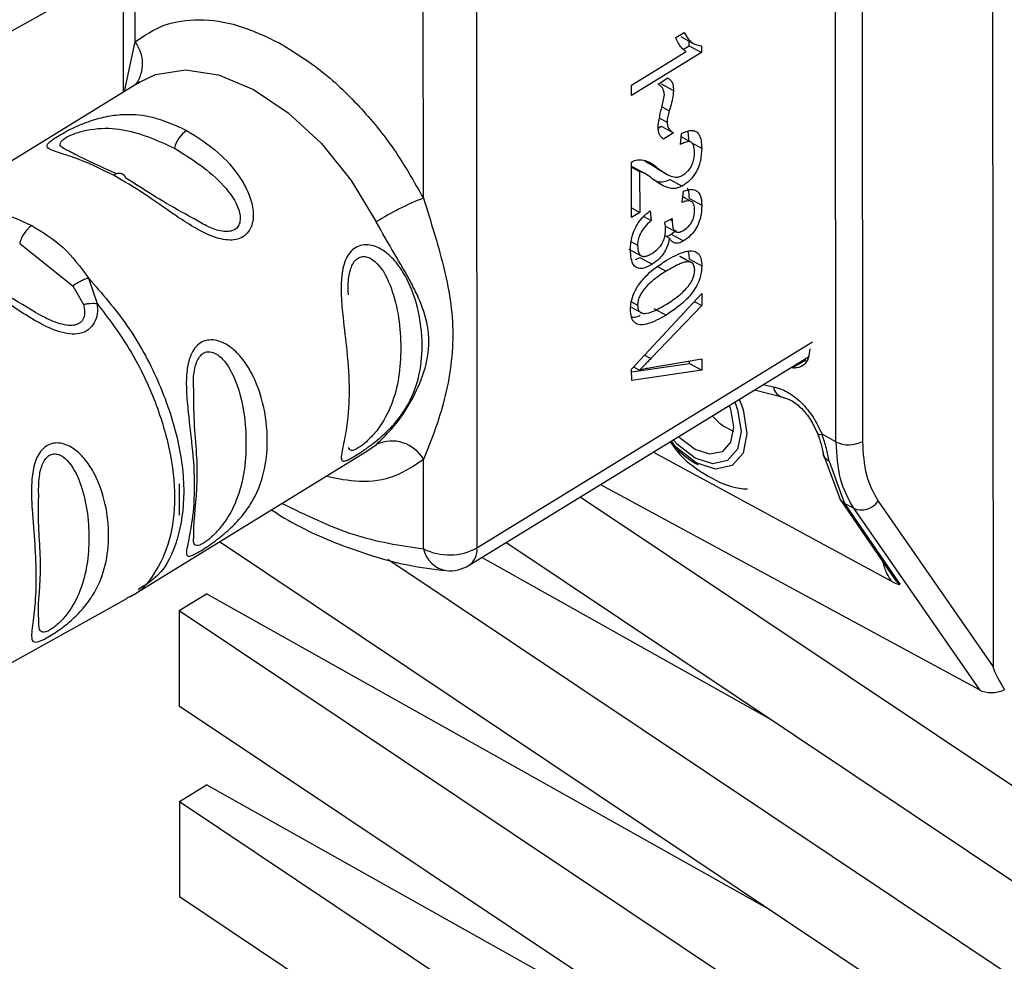
# Paper-space layout 'Blatt2' of a CAD drawing. Units: millimetres. Extents: x 0 to 420, y 0 to 297.
# Drawn here: x 370 to 373, y 97 to 99 of the extents above; entities that cross this region are included whole.
import ezdxf

# ---------------------------------------------------------------- set-up
doc = ezdxf.new("R2010")
doc.units = ezdxf.units.MM

psp = doc.layouts.new('Blatt2')

# ---------------------------------------------------------------- linework, layer by layer
at = {"color": 7, "linetype": 'Continuous', "lineweight": 30}
for p, q in [((372.9305, 102.6184), (372.9349, 97.6993)), ((372.5179, 98.2959), (372.515, 101.6019)), ((372.5853, 101.603), (372.5883, 98.2971)), ((371.5625, 100.8571), (371.5651, 98.0144)), ((371.4229, 98.9424), (371.422, 99.9239)), ((369.4452, 98.894), (370.6363, 99.5562)), ((370.626, 99.5505), (370.6263, 99.2233)), ((372.0927, 99.3685), (372.1147, 99.382)), ((372.106, 99.3707), (372.1387, 99.3529)), ((372.1131, 99.3372), (372.1286, 99.3467)), ((372.1286, 99.3467), (372.1285, 99.3585)), ((372.1286, 99.3467), (372.1613, 99.3289)), ((372.1613, 99.3465), (372.1613, 99.3289)), ((371.9751, 99.2417), (372.1202, 99.3309)), ((372.1613, 99.3289), (371.9751, 99.2145)), ((372.0458, 99.2449), (372.0719, 99.261)), ((370.6711, 99.2508), (370.066, 98.879)), ((370.6639, 99.2461), (370.6711, 99.2508)), ((371.9751, 99.2145), (371.9751, 99.2417)), ((372.054, 99.2458), (372.0867, 99.228)), ((372.0476, 99.1291), (372.0544, 99.1333)), ((372.0544, 99.1333), (372.0872, 99.1156)), ((372.0872, 99.1156), (372.0604, 99.0991)), ((372.1054, 99.0843), (372.1079, 99.114)), ((372.1334, 99.0906), (372.1071, 99.1048)), ((372.1288, 99.0928), (372.1256, 99.1186)), ((371.9754, 98.8911), (371.9752, 99.0377)), ((371.9753, 99.0248), (371.997, 99.013)), ((372.0108, 99.0077), (371.978, 99.0254)), ((372.011, 99.0407), (372.0438, 99.0229)), ((372.0438, 99.0211), (372.011, 99.0407)), ((372.0432, 99.0201), (372.0686, 99.0064)), ((371.997, 99.013), (371.9971, 98.9045)), ((372.0737, 99.0036), (372.076, 99.0023)), ((372.0773, 98.9921), (372.1101, 98.9743)), ((372.1095, 98.9307), (372.1135, 98.9604)), ((372.1341, 98.9333), (372.1115, 98.9456)), ((372.1289, 98.9411), (372.1617, 98.9234)), ((371.9754, 98.9163), (371.9971, 98.9045)), ((371.9971, 98.9045), (371.9754, 98.8911)), ((372.0081, 98.8935), (372.0276, 98.883)), ((372.0247, 98.9085), (372.0276, 98.883)), ((372.0635, 98.8787), (372.0834, 98.8879)), ((372.0656, 98.8679), (372.0929, 98.8531)), ((372.064, 98.8431), (372.0762, 98.8365)), ((372.0809, 98.8468), (372.0943, 98.8576)), ((372.0809, 98.8468), (372.1137, 98.829)), ((370.3515, 98.8223), (370.4927, 98.7097)), ((371.9685, 98.8071), (372.0013, 98.7893)), ((371.9859, 98.7798), (371.9978, 98.7849)), ((371.9978, 98.7849), (372.0306, 98.7672)), ((372.137, 98.7694), (372.1042, 98.7871)), ((372.1291, 98.7804), (372.1619, 98.7626)), ((370.4927, 98.7097), (370.5206, 98.6604)), ((370.534, 98.7304), (370.5572, 98.6627)), ((371.9757, 98.4891), (372.1616, 98.6892)), ((372.1616, 98.6892), (372.1616, 98.6573)), ((371.9713, 98.6549), (372.0041, 98.6371)), ((372.1616, 98.6573), (372.0266, 98.5167)), ((372.1419, 98.668), (372.1616, 98.6573)), ((372.0345, 98.65), (372.0673, 98.6323)), ((371.5445, 97.9687), (372.4448, 98.5218)), ((371.9757, 98.4813), (372.1289, 98.5037)), ((372.0267, 98.4931), (372.1617, 98.516)), ((372.1289, 98.5037), (372.1289, 98.5104)), ((372.1289, 98.5037), (372.1617, 98.486)), ((372.1617, 98.516), (372.1617, 98.486)), ((371.9758, 98.4587), (371.9757, 98.4891)), ((372.1617, 98.486), (371.9758, 98.4587)), ((371.9809, 98.4947), (371.9962, 98.4863)), ((372.3015, 98.4337), (372.3818, 98.4132)), ((372.5179, 98.2959), (372.4811, 98.3159)), ((371.2731, 98.2709), (371.2983, 98.2892)), ((370.6686, 97.8995), (371.2731, 98.2709)), ((372.6662, 97.9256), (372.0327, 98.2686)), ((372.4841, 98.2642), (372.5293, 98.1427)), ((371.4237, 98.0118), (371.4235, 98.2492)), ((372.4997, 98.2443), (372.5408, 98.1324)), ((370.7746, 98.1844), (370.7747, 98.1017)), ((372.8988, 97.6378), (371.8925, 98.1825)), ((371.8394, 98.1498), (373.4317, 97.0862)), ((372.5292, 98.1428), (372.6773, 97.9268)), ((372.5643, 98.1197), (372.5408, 98.1324)), ((372.5408, 98.1324), (372.6878, 97.9181)), ((372.6301, 98.1384), (372.9349, 97.6993)), ((372.5643, 98.1197), (372.8988, 97.6378)), ((373.4324, 96.3264), (370.8815, 98.0304)), ((373.4319, 96.8329), (371.642, 98.0286)), ((371.3283, 97.9851), (373.4322, 96.5797)), ((372.3434, 97.56), (371.5779, 97.9892)), ((369.4467, 97.2192), (370.6378, 97.8815)), ((370.7749, 97.8485), (370.847, 97.8927)), ((372.3439, 97.0535), (370.847, 97.8927)), ((370.7749, 97.8485), (373.4326, 96.0732)), ((370.7749, 97.8485), (370.7752, 97.5952)), ((373.4328, 95.8199), (370.7752, 97.5952)), ((370.7754, 97.342), (370.8474, 97.3862)), ((372.3443, 96.547), (370.8474, 97.3862)), ((370.7754, 97.342), (373.4331, 95.5667)), ((370.7754, 97.342), (370.7756, 97.0887)), ((373.4333, 95.3134), (370.7756, 97.0887))]:
    psp.add_line(p, q, dxfattribs=at)
at = {"color": 1, "linetype": 'Continuous', "lineweight": 30}
for p, q in [((370.6577, 99.3566), (370.6575, 99.5686)), ((370.6293, 99.2251), (370.6577, 99.3566)), ((372.0558, 99.1845), (372.0757, 99.1737)), ((372.0496, 99.1548), (372.0698, 99.1439)), ((372.135, 99.0894), (372.1616, 99.075)), ((372.0788, 98.8858), (372.0832, 98.8834)), ((371.9751, 98.8264), (371.9914, 98.8176)), ((372.1297, 98.7731), (372.1039, 98.7871)), ((372.0445, 98.7609), (372.0672, 98.7486)), ((371.9752, 98.6669), (371.9915, 98.658)), ((371.5651, 98.0144), (372.4553, 98.5613)), ((372.0098, 98.5258), (372.0266, 98.5167)), ((372.4378, 98.5124), (372.4023, 98.4918)), ((372.3241, 98.4476), (372.352, 98.4422))]:
    psp.add_line(p, q, dxfattribs=at)
at = {"color": 1, "linetype": 'Continuous', "lineweight": 30, "flags": 128}
for points in [[(370.6711, 99.2508), (370.7121, 99.2701), (370.7912, 99.2825), (370.8791, 99.2691), (370.9717, 99.2306), (371.0643, 99.1689), (371.1523, 99.087), (371.2315, 98.989), (371.2978, 98.8797)], [(372.2613, 98.409), (372.2714, 98.3817), (372.2817, 98.3183), (372.2715, 98.2661), (372.2423, 98.2328), (372.1986, 98.2238), (372.147, 98.2402)], [(372.4688, 98.3186), (372.4693, 98.3178), (372.4716, 98.3164), (372.4756, 98.3157), (372.4811, 98.3159)], [(372.147, 98.2402), (372.0954, 98.2796), (372.0793, 98.2972)], [(372.5408, 98.1324), (372.5343, 98.137), (372.5293, 98.1427)]]:
    psp.add_lwpolyline(points, dxfattribs=at)
at = {"color": 7, "linetype": 'Continuous', "lineweight": 30, "flags": 128}
for points in [[(370.6333, 98.9954), (370.6311, 98.9999), (370.6283, 99.0034), (370.6248, 99.0059), (370.6207, 99.0075), (370.6162, 99.0079), (370.6113, 99.0073), (370.6062, 99.0056), (370.6009, 99.0028)], [(372.2494, 98.4017), (372.2568, 98.381), (372.2661, 98.3236), (372.2569, 98.2762), (372.2305, 98.2462), (372.1909, 98.2379), (372.1442, 98.2528)], [(372.2348, 98.3927), (372.2383, 98.3824), (372.2461, 98.3344), (372.2384, 98.2948), (372.2163, 98.2697), (372.1832, 98.2628), (372.1442, 98.2753)], [(372.1442, 98.2528), (372.0975, 98.2885), (372.0857, 98.3012)], [(372.1442, 98.2753), (372.1051, 98.3051), (372.1003, 98.3101)]]:
    psp.add_lwpolyline(points, dxfattribs=at)
at = {"color": 1, "linetype": 'Continuous', "lineweight": 30}
for centre, radius, start, end in [((370.5852, 99.299), 0.0926, 323.2806, 38.4835), ((372.3859, 98.4473), 0.0343, 188.5231, 256.4466), ((371.4956, 98.0266), 0.0734, 191.6545, 260.4708), ((371.5149, 98.0094), 0.0504, 305.9956, 5.6758)]:
    psp.add_arc(centre, radius, start, end, dxfattribs=at)
at = {"color": 7, "linetype": 'Continuous', "lineweight": 30}
for centre, radius, start, end in [((370.8401, 99.0561), 0.08, 124.6695, 166.4771), ((371.7306, 98.1727), 0.8289, 111.7872, 121.4726), ((370.4292, 98.8036), 0.08, 124.6695, 166.4771), ((372.3117, 98.4747), 0.1645, 221.926, 246.3283), ((371.339, 98.2005), 0.0976, 29.9624, 114.6344), ((372.552, 98.3649), 0.077, 243.7075, 298.1271), ((372.5855, 98.1701), 0.0547, 247.2274, 324.5672), ((371.4919, 98.1496), 0.1537, 243.6785, 298.4445), ((371.4922, 98.0539), 0.1, 264.9761, 301.5643)]:
    psp.add_arc(centre, radius, start, end, dxfattribs=at)
for centre, major_axis, ratio, start_param, end_param in [((374.2208, 95.8142), (-1.2853, 1.8867), 0.02013, 0.029595, 0.245828), ((372.938, 97.6626), (0.0534, 0.0072), 0.578444, 3.81257, 5.159576)]:
    psp.add_ellipse(centre, major_axis=major_axis, ratio=ratio, start_param=start_param, end_param=end_param, dxfattribs=at)
for points in [[(370.6577, 99.3566), (370.6825, 99.3734), (370.732, 99.407), (370.8266, 99.4197), (370.9305, 99.4058), (371.0036, 99.3715), (371.0401, 99.3544)], [(371.0401, 99.3544), (371.0767, 99.3319), (371.1498, 99.2871), (371.2537, 99.1885), (371.3484, 99.0733), (371.3981, 98.986), (371.4229, 98.9424)]]:
    psp.add_open_spline(points, degree=3, dxfattribs=at)
for points, knots in [([(372.1202, 99.3309), (372.116, 99.3342), (372.1081, 99.3403), (372.0991, 99.3535), (372.0948, 99.3635), (372.0927, 99.3685)], [0, 0, 0, 0, 0.362457, 0.678819, 1, 1, 1, 1]), ([(372.1147, 99.382), (372.1184, 99.3758), (372.1249, 99.3647), (372.1394, 99.3503), (372.153, 99.3479), (372.1613, 99.3465)], [0, 0, 0, 0, 0.332364, 0.587927, 1, 1, 1, 1]), ([(372.0719, 99.261), (372.0744, 99.2594), (372.0803, 99.2558), (372.0858, 99.2444), (372.0864, 99.2335), (372.0867, 99.228)], [0, 0, 0, 0, 0.2759258, 0.6414563, 1, 1, 1, 1]), ([(372.0628, 99.2159), (372.0623, 99.2201), (372.0611, 99.2304), (372.054, 99.2391), (372.048, 99.2433), (372.0458, 99.2449)], [0, 0, 0, 0, 0.295095, 0.734147, 1, 1, 1, 1]), ([(372.0867, 99.228), (372.0865, 99.2244), (372.0859, 99.2141), (372.0819, 99.1956), (372.0778, 99.1811), (372.0757, 99.1737)], [0, 0, 0, 0, 0.212391, 0.60328, 1, 1, 1, 1]), ([(372.0459, 99.1321), (372.0467, 99.1381), (372.0491, 99.1549), (372.0555, 99.1831), (372.0604, 99.205), (372.0628, 99.2159)], [0, 0, 0, 0, 0.2212313, 0.6104766, 1, 1, 1, 1]), ([(370.6009, 99.0028), (370.5722, 99.017), (370.5208, 99.0423), (370.4659, 99.0593), (370.4361, 99.0691), (370.4228, 99.0767), (370.4242, 99.0854), (370.4366, 99.0961), (370.4511, 99.1058), (370.4703, 99.1168), (370.4998, 99.1319), (370.54, 99.1485), (370.5861, 99.1608), (370.6416, 99.1666), (370.7119, 99.1597), (370.7649, 99.1354), (370.7946, 99.1218)], [0, 0, 0, 0, 0.142826, 0.255008, 0.32291, 0.380772, 0.441314, 0.470888, 0.499973, 0.529112, 0.558691, 0.619237, 0.681559, 0.745014, 0.856994, 1, 1, 1, 1]), ([(372.0757, 99.1737), (372.0744, 99.1687), (372.0723, 99.1611), (372.0702, 99.1511), (372.0699, 99.1463), (372.0698, 99.1439)], [0, 0, 0, 0, 0.493623, 0.744766, 1, 1, 1, 1]), ([(372.0604, 99.0991), (372.0581, 99.1009), (372.0522, 99.1055), (372.0467, 99.1168), (372.0461, 99.1277), (372.0459, 99.1321)], [0, 0, 0, 0, 0.2734214, 0.7053171, 1, 1, 1, 1]), ([(372.0698, 99.1439), (372.0702, 99.1395), (372.0713, 99.1294), (372.0783, 99.1206), (372.0845, 99.1171), (372.0872, 99.1156)], [0, 0, 0, 0, 0.311533, 0.700901, 1, 1, 1, 1]), ([(370.7946, 99.1218), (370.8234, 99.1038), (370.8748, 99.0715), (370.9298, 99.0103), (370.9596, 98.9578), (370.9729, 98.913), (370.9715, 98.8765), (370.9592, 98.8522), (370.9447, 98.8386), (370.9254, 98.8315), (370.8959, 98.83), (370.8569, 98.8417), (370.8107, 98.8663), (370.7517, 98.905), (370.6806, 98.9563), (370.6277, 98.9872), (370.6009, 99.0028)], [0, 0, 0, 0, 0.142823, 0.25501, 0.322911, 0.380772, 0.441319, 0.470887, 0.499977, 0.5291, 0.558689, 0.61923, 0.676944, 0.745001, 0.871008, 1, 1, 1, 1]), ([(372.1079, 99.114), (372.1153, 99.1172), (372.1281, 99.1228), (372.1442, 99.1216), (372.1552, 99.1123), (372.1608, 99.0956), (372.1613, 99.0817), (372.1616, 99.075)], [0, 0, 0, 0, 0.246656, 0.424661, 0.603553, 0.811068, 1, 1, 1, 1]), ([(372.1427, 99.0641), (372.1423, 99.0708), (372.1417, 99.0811), (372.1356, 99.0901), (372.1276, 99.093), (372.1171, 99.0908), (372.1093, 99.0865), (372.1054, 99.0843)], [0, 0, 0, 0, 0.290864, 0.448034, 0.605747, 0.801626, 1, 1, 1, 1]), ([(372.1616, 99.075), (372.1611, 99.0642), (372.1604, 99.0473), (372.1526, 99.0218), (372.1422, 99.0031), (372.1275, 98.9862), (372.1166, 98.9788), (372.1101, 98.9743)], [0, 0, 0, 0, 0.296746, 0.464317, 0.633278, 0.781349, 1, 1, 1, 1]), ([(370.6082, 99.0071), (370.5686, 99.0249), (370.5174, 99.048), (370.4888, 99.0637), (370.4824, 99.0672)], [0, 0, 0, 0, 0.775301, 1, 1, 1, 1]), ([(372.1106, 99.0028), (372.1156, 99.0062), (372.1234, 99.0116), (372.1328, 99.0237), (372.1387, 99.0358), (372.1422, 99.0499), (372.1426, 99.0591), (372.1427, 99.0641)], [0, 0, 0, 0, 0.2717022, 0.4263648, 0.5815224, 0.7764144, 1, 1, 1, 1]), ([(371.9752, 99.0377), (371.9766, 99.0385), (371.9794, 99.0402), (371.9847, 99.0428), (371.9886, 99.0436), (371.9911, 99.0442)], [0, 0, 0, 0, 0.2552295, 0.5104868, 1, 1, 1, 1]), ([(371.9911, 99.0442), (371.9983, 99.0441), (372.0122, 99.0438), (372.029, 99.0345), (372.0388, 99.0268), (372.0438, 99.0229)], [0, 0, 0, 0, 0.348887, 0.672302, 1, 1, 1, 1]), ([(372.0438, 99.0229), (372.0527, 99.016), (372.0664, 99.0054), (372.0863, 98.9985), (372.0997, 98.9976), (372.1075, 99.0013), (372.1106, 99.0028)], [0, 0, 0, 0, 0.477358, 0.727213, 0.890219, 1, 1, 1, 1]), ([(370.8211, 98.8838), (370.8074, 98.8912), (370.7374, 98.9289), (370.6797, 98.9658), (370.6333, 98.9954)], [0, 0, 0, 0, 0.195559, 1, 1, 1, 1]), ([(372.0328, 98.9921), (372.0273, 98.9964), (372.019, 99.0027), (372.0073, 99.0101), (372.0005, 99.012), (371.997, 99.013)], [0, 0, 0, 0, 0.49705, 0.747292, 1, 1, 1, 1]), ([(372.1101, 98.9743), (372.1042, 98.9718), (372.089, 98.9653), (372.0619, 98.9718), (372.0442, 98.9841), (372.0328, 98.9921)], [0, 0, 0, 0, 0.184362, 0.47192, 1, 1, 1, 1]), ([(372.0342, 98.9915), (372.0369, 98.9899), (372.0444, 98.9852), (372.0592, 98.9843), (372.0717, 98.9897), (372.0773, 98.9921)], [0, 0, 0, 0, 0.234226, 0.659423, 1, 1, 1, 1]), ([(372.1289, 98.9411), (372.1286, 98.9496), (372.1283, 98.96), (372.1247, 98.9673), (372.124, 98.9686)], [0, 0, 0, 0, 0.817284, 1, 1, 1, 1]), ([(371.4229, 98.9424), (371.4419, 98.8823), (371.4816, 98.7568), (371.5111, 98.5825), (371.4819, 98.3962), (371.4424, 98.2968), (371.4235, 98.2492)], [0, 0, 0, 0, 0.23916, 0.500012, 0.760859, 1, 1, 1, 1]), ([(372.1135, 98.9604), (372.1207, 98.9628), (372.1333, 98.9668), (372.1484, 98.9633), (372.1581, 98.952), (372.1614, 98.9371), (372.1616, 98.9265), (372.1617, 98.9234)], [0, 0, 0, 0, 0.274531, 0.471393, 0.669171, 0.902009, 1, 1, 1, 1]), ([(372.1429, 98.9113), (372.1425, 98.9167), (372.1418, 98.9257), (372.1358, 98.9332), (372.127, 98.9359), (372.1177, 98.9341), (372.1112, 98.9314), (372.1095, 98.9307)], [0, 0, 0, 0, 0.270712, 0.446209, 0.621392, 0.899545, 1, 1, 1, 1]), ([(372.1617, 98.9234), (372.1613, 98.9132), (372.1606, 98.8973), (372.1533, 98.8734), (372.1436, 98.8559), (372.1298, 98.8401), (372.1197, 98.8332), (372.1137, 98.829)], [0, 0, 0, 0, 0.297944, 0.465814, 0.635098, 0.78311, 1, 1, 1, 1]), ([(370.2007, 98.9108), (370.2326, 98.9108), (370.2965, 98.9109), (370.3546, 98.8833), (370.3838, 98.8694)], [0, 0, 0, 0, 0.498976, 1, 1, 1, 1]), ([(371.9726, 98.8061), (371.9732, 98.8176), (371.9741, 98.8355), (371.984, 98.8623), (371.9971, 98.8834), (372.0116, 98.8984), (372.0213, 98.9059), (372.0247, 98.9085)], [0, 0, 0, 0, 0.313456, 0.488796, 0.664706, 0.885239, 1, 1, 1, 1]), ([(372.1141, 98.8574), (372.1187, 98.8606), (372.1258, 98.8655), (372.1343, 98.8765), (372.1395, 98.8873), (372.1425, 98.8994), (372.1427, 98.9072), (372.1429, 98.9113)], [0, 0, 0, 0, 0.285771, 0.441367, 0.597497, 0.791664, 1, 1, 1, 1]), ([(370.3838, 98.8694), (370.4126, 98.8519), (370.4702, 98.8169), (370.5128, 98.7592), (370.534, 98.7304)], [0, 0, 0, 0, 0.501024, 1, 1, 1, 1]), ([(371.2983, 98.2892), (371.3142, 98.3044), (371.3461, 98.3349), (371.3924, 98.4032), (371.4277, 98.4802), (371.4425, 98.5631), (371.4301, 98.6292), (371.4098, 98.6798), (371.3844, 98.7304), (371.3456, 98.7942), (371.3137, 98.8513), (371.2978, 98.8797)], [0, 0, 0, 0, 0.12455, 0.249954, 0.375378, 0.499928, 0.624498, 0.687186, 0.750025, 0.875449, 1, 1, 1, 1]), ([(372.0276, 98.883), (372.0211, 98.877), (372.011, 98.8676), (371.9994, 98.8503), (371.9933, 98.8355), (371.9915, 98.8245), (371.9914, 98.819), (371.9914, 98.8176)], [0, 0, 0, 0, 0.354825, 0.554928, 0.756611, 0.934817, 1, 1, 1, 1]), ([(372.066, 98.8612), (372.066, 98.8631), (372.0658, 98.8669), (372.0649, 98.8728), (372.064, 98.8766), (372.0635, 98.8787)], [0, 0, 0, 0, 0.305636, 0.6108888, 1, 1, 1, 1]), ([(372.0834, 98.8879), (372.0834, 98.8875), (372.0833, 98.8865), (372.0832, 98.8849), (372.0832, 98.8839), (372.0832, 98.8834)], [0, 0, 0, 0, 0.311451, 0.655446, 1, 1, 1, 1]), ([(372.0832, 98.8834), (372.0835, 98.8766), (372.0839, 98.8661), (372.0887, 98.8555), (372.0952, 98.8513), (372.1041, 98.852), (372.1104, 98.8554), (372.1141, 98.8574)], [0, 0, 0, 0, 0.312143, 0.484126, 0.657837, 0.805166, 1, 1, 1, 1]), ([(372.0301, 98.7959), (372.0362, 98.8001), (372.0453, 98.8064), (372.056, 98.8204), (372.0622, 98.8336), (372.0656, 98.8477), (372.0659, 98.8567), (372.066, 98.8612)], [0, 0, 0, 0, 0.307465, 0.463943, 0.621004, 0.813707, 1, 1, 1, 1]), ([(372.0762, 98.8365), (372.0743, 98.8284), (372.0713, 98.8147), (372.0612, 98.7957), (372.0479, 98.7791), (372.0371, 98.7717), (372.0306, 98.7672)], [0, 0, 0, 0, 0.2918377, 0.4903828, 0.6889308, 1, 1, 1, 1]), ([(372.0675, 98.8412), (372.0679, 98.8413), (372.072, 98.8414), (372.0767, 98.8442), (372.0809, 98.8468)], [0, 0, 0, 0, 0.109676, 1, 1, 1, 1]), ([(372.1137, 98.829), (372.1091, 98.8266), (372.0999, 98.8218), (372.0882, 98.8229), (372.0806, 98.8288), (372.0775, 98.8342), (372.0762, 98.8365)], [0, 0, 0, 0, 0.283653, 0.569449, 0.81731, 1, 1, 1, 1]), ([(371.2431, 98.2594), (371.2378, 98.2563), (371.2272, 98.25), (371.2126, 98.2437), (371.2047, 98.2455), (371.2048, 98.2599), (371.2109, 98.2894), (371.2219, 98.345), (371.2281, 98.4303), (371.2217, 98.5276), (371.2106, 98.6136), (371.2044, 98.6798), (371.2043, 98.7323), (371.2121, 98.7724), (371.2269, 98.7982), (371.2421, 98.8121), (371.2607, 98.8189), (371.2877, 98.8189), (371.3203, 98.8035), (371.3533, 98.7713), (371.3855, 98.721), (371.4125, 98.6449), (371.423, 98.5537), (371.4133, 98.4649), (371.3876, 98.3995), (371.3534, 98.351), (371.3207, 98.3167), (371.2877, 98.2897), (371.2608, 98.2706), (371.2489, 98.2631), (371.2431, 98.2594)], [0, 0, 0, 0, 0.014551, 0.029345, 0.059605, 0.088458, 0.122503, 0.178474, 0.249998, 0.321536, 0.377491, 0.411517, 0.440373, 0.470653, 0.485445, 0.499991, 0.514559, 0.529348, 0.559623, 0.588464, 0.622506, 0.678399, 0.749993, 0.814297, 0.878608, 0.910507, 0.941204, 0.970829, 0.985676, 1, 1, 1, 1]), ([(371.9914, 98.8176), (371.9918, 98.8102), (371.9925, 98.7991), (371.9991, 98.7897), (372.0074, 98.7868), (372.0182, 98.7891), (372.0261, 98.7936), (372.0301, 98.7959)], [0, 0, 0, 0, 0.302928, 0.459274, 0.616193, 0.809232, 1, 1, 1, 1]), ([(372.0306, 98.7672), (372.0216, 98.7624), (372.0075, 98.7548), (371.9905, 98.7558), (371.9798, 98.7646), (371.9735, 98.782), (371.9729, 98.7977), (371.9726, 98.8061)], [0, 0, 0, 0, 0.2743, 0.429158, 0.584519, 0.779292, 1, 1, 1, 1]), ([(372.0671, 98.7767), (372.0842, 98.7864), (372.1098, 98.8009), (372.1389, 98.804), (372.1532, 98.7964), (372.1607, 98.7825), (372.1615, 98.7693), (372.1619, 98.7626)], [0, 0, 0, 0, 0.400825, 0.602031, 0.73214, 0.862667, 1, 1, 1, 1]), ([(372.1291, 98.7804), (372.129, 98.7861), (372.1289, 98.7938), (372.1265, 98.7994), (372.1259, 98.8009)], [0, 0, 0, 0, 0.742559, 1, 1, 1, 1]), ([(371.9917, 98.7084), (371.9987, 98.7177), (372.0119, 98.7352), (372.0379, 98.7575), (372.0561, 98.7694), (372.0671, 98.7767)], [0, 0, 0, 0, 0.309407, 0.578812, 1, 1, 1, 1]), ([(372.1297, 98.7731), (372.1264, 98.7732), (372.1188, 98.7735), (372.0977, 98.7663), (372.0801, 98.7561), (372.0672, 98.7486)], [0, 0, 0, 0, 0.178599, 0.400845, 1, 1, 1, 1]), ([(372.1619, 98.7626), (372.1614, 98.7544), (372.1605, 98.7396), (372.1521, 98.7159), (372.1381, 98.6921), (372.1096, 98.6602), (372.0844, 98.6436), (372.0673, 98.6323)], [0, 0, 0, 0, 0.1556591, 0.2813939, 0.4070133, 0.5983213, 1, 1, 1, 1]), ([(372.143, 98.7513), (372.1429, 98.7542), (372.1426, 98.7599), (372.1399, 98.7664), (372.1357, 98.7711), (372.1318, 98.7724), (372.1297, 98.7731)], [0, 0, 0, 0, 0.253509, 0.494355, 0.736055, 1, 1, 1, 1]), ([(370.5572, 98.6627), (370.5577, 98.6536), (370.5586, 98.6356), (370.5508, 98.6107), (370.5346, 98.5917), (370.5112, 98.5818), (370.4836, 98.5811), (370.4445, 98.5903), (370.3768, 98.6238), (370.2886, 98.6867), (370.2239, 98.7248), (370.1911, 98.7442)], [0, 0, 0, 0, 0.061862, 0.122011, 0.181005, 0.239753, 0.297291, 0.360811, 0.486283, 0.739262, 1, 1, 1, 1]), ([(370.4056, 98.632), (370.3741, 98.6508), (370.3097, 98.6894), (370.2529, 98.7225), (370.2239, 98.7394)], [0, 0, 0, 0, 0.488698, 1, 1, 1, 1]), ([(372.0672, 98.7486), (372.0562, 98.7414), (372.0369, 98.7289), (372.0146, 98.7086), (372.0022, 98.6921), (371.996, 98.6805), (371.9922, 98.6687), (371.9917, 98.6616), (371.9915, 98.658)], [0, 0, 0, 0, 0.3556365, 0.6197812, 0.7243154, 0.8172202, 0.9062176, 1, 1, 1, 1]), ([(372.0673, 98.6604), (372.0784, 98.6676), (372.0977, 98.6801), (372.1199, 98.7005), (372.1324, 98.7171), (372.1386, 98.7287), (372.1424, 98.7406), (372.1428, 98.7477), (372.143, 98.7513)], [0, 0, 0, 0, 0.354996, 0.618799, 0.723345, 0.816422, 0.905757, 1, 1, 1, 1]), ([(370.4927, 98.7097), (370.4957, 98.712), (370.5019, 98.7167), (370.5125, 98.7227), (370.5235, 98.7275), (370.5306, 98.7294), (370.534, 98.7304)], [0, 0, 0, 0, 0.246339, 0.5, 0.753661, 1, 1, 1, 1]), ([(371.9727, 98.6464), (371.9729, 98.6513), (371.9733, 98.6634), (371.9787, 98.6853), (371.9873, 98.7006), (371.9917, 98.7084)], [0, 0, 0, 0, 0.251939, 0.620386, 1, 1, 1, 1]), ([(370.5206, 98.6604), (370.5235, 98.661), (370.5294, 98.6624), (370.5388, 98.6634), (370.5483, 98.6636), (370.5542, 98.663), (370.5572, 98.6627)], [0, 0, 0, 0, 0.247778, 0.5, 0.752222, 1, 1, 1, 1]), ([(371.9915, 98.658), (371.9918, 98.6546), (371.9922, 98.6481), (371.996, 98.641), (372.0022, 98.637), (372.0147, 98.6357), (372.0369, 98.6428), (372.0562, 98.654), (372.0673, 98.6604)], [0, 0, 0, 0, 0.093641, 0.182535, 0.275277, 0.380229, 0.644047, 1, 1, 1, 1]), ([(372.0673, 98.6323), (372.0502, 98.6226), (372.0246, 98.608), (371.9956, 98.6051), (371.9813, 98.6127), (371.9738, 98.6266), (371.9731, 98.6397), (371.9727, 98.6464)], [0, 0, 0, 0, 0.401043, 0.602365, 0.732485, 0.863014, 1, 1, 1, 1]), ([(371.9754, 98.6264), (371.9812, 98.6264), (371.9886, 98.6265), (371.9967, 98.6309), (371.9986, 98.6319)], [0, 0, 0, 0, 0.775356, 1, 1, 1, 1]), ([(370.8322, 98.007), (370.827, 98.0039), (370.8163, 97.9976), (370.8017, 97.9913), (370.7938, 97.9931), (370.794, 98.0074), (370.8, 98.037), (370.811, 98.0926), (370.8172, 98.1779), (370.8108, 98.2752), (370.7997, 98.3612), (370.7936, 98.4274), (370.7934, 98.4798), (370.8012, 98.52), (370.816, 98.5457), (370.8312, 98.5597), (370.8498, 98.5665), (370.8768, 98.5665), (370.9094, 98.5511), (370.9424, 98.5188), (370.9746, 98.4686), (371.0016, 98.3924), (371.0122, 98.3013), (371.0024, 98.2124), (370.9768, 98.1471), (370.9425, 98.0986), (370.9098, 98.0643), (370.8768, 98.0373), (370.8499, 98.0182), (370.8381, 98.0107), (370.8322, 98.007)], [0, 0, 0, 0, 0.014551, 0.029345, 0.059605, 0.088458, 0.122503, 0.178474, 0.249998, 0.321536, 0.377491, 0.411517, 0.440373, 0.470653, 0.485445, 0.499991, 0.514559, 0.529348, 0.559623, 0.588464, 0.622506, 0.678399, 0.749993, 0.814297, 0.878608, 0.910507, 0.941204, 0.970829, 0.985676, 1, 1, 1, 1]), ([(372.4483, 98.5429), (372.4475, 98.5341), (372.4459, 98.5166), (372.4334, 98.4991), (372.4178, 98.4914), (372.4063, 98.4917), (372.4023, 98.4918)], [0, 0, 0, 0, 0.282437, 0.564876, 0.847292, 1, 1, 1, 1]), ([(372.0266, 98.5167), (372.0239, 98.5139), (372.0185, 98.5083), (372.0084, 98.498), (372.0009, 98.4909), (371.9962, 98.4863)], [0, 0, 0, 0, 0.269826, 0.539654, 1, 1, 1, 1]), ([(371.9962, 98.4863), (371.9988, 98.487), (372.004, 98.4884), (372.0142, 98.4908), (372.0217, 98.4922), (372.0267, 98.4931)], [0, 0, 0, 0, 0.253527, 0.507053, 1, 1, 1, 1]), ([(370.8137, 98.0465), (370.8137, 98.0546), (370.8137, 98.0929), (370.8304, 98.2119), (370.8134, 98.336), (370.8134, 98.4167), (370.8133, 98.4337)], [0, 0, 0, 0, 0.10521, 0.500033, 0.89485, 1, 1, 1, 1]), ([(372.352, 98.4422), (372.3643, 98.4385), (372.3889, 98.4311), (372.4263, 98.4017), (372.4593, 98.3621), (372.4738, 98.3313), (372.4811, 98.3159)], [0, 0, 0, 0, 0.250001, 0.5, 0.75, 1, 1, 1, 1]), ([(372.3779, 98.4139), (372.3858, 98.4114), (372.4018, 98.4064), (372.4276, 98.3851), (372.4518, 98.3552), (372.4631, 98.3308), (372.4688, 98.3185)], [0, 0, 0, 0, 0.240408, 0.48682, 0.739773, 1, 1, 1, 1]), ([(372.4688, 98.3185), (372.4724, 98.3086), (372.4795, 98.2888), (372.4826, 98.2724), (372.4841, 98.2642)], [0, 0, 0, 0, 0.499341, 1, 1, 1, 1]), ([(372.4997, 98.2443), (372.4978, 98.2554), (372.4938, 98.2774), (372.4853, 98.3031), (372.4811, 98.3159)], [0, 0, 0, 0, 0.502976, 1, 1, 1, 1]), ([(370.4247, 97.7768), (370.4196, 97.7741), (370.4094, 97.7687), (370.3945, 97.7636), (370.385, 97.7658), (370.3824, 97.7792), (370.3851, 97.8082), (370.3924, 97.8603), (370.396, 97.9362), (370.3922, 98.0222), (370.3848, 98.1017), (370.382, 98.167), (370.3847, 98.2151), (370.3942, 98.2517), (370.4094, 98.2749), (370.4242, 98.2873), (370.4418, 98.2933), (370.467, 98.293), (370.4978, 98.2781), (370.5277, 98.2482), (370.5585, 98.1991), (370.5817, 98.13), (370.5903, 98.047), (370.5817, 97.9683), (370.5583, 97.9067), (370.5271, 97.8613), (370.4969, 97.829), (370.4671, 97.8044), (370.4417, 97.7868), (370.4303, 97.7801), (370.4247, 97.7768)], [0, 0, 0, 0, 0.0145307, 0.0292922, 0.0594903, 0.0884453, 0.1222882, 0.1860205, 0.2499808, 0.3139389, 0.3776648, 0.4114997, 0.4404523, 0.470629, 0.4853819, 0.4999167, 0.5144784, 0.5292721, 0.5595578, 0.5907194, 0.6224484, 0.6861252, 0.7499839, 0.8138426, 0.8775395, 0.9114519, 0.9404147, 0.9706662, 0.9854515, 1, 1, 1, 1]), ([(372.078, 98.2964), (372.0861, 98.2848), (372.1125, 98.2468), (372.1762, 98.2043), (372.2392, 98.1734), (372.2758, 98.1713), (372.2828, 98.1709)], [0, 0, 0, 0, 0.169525, 0.554709, 0.915853, 1, 1, 1, 1]), ([(372.0804, 98.2979), (372.085, 98.2914), (372.1049, 98.2634), (372.1318, 98.247), (372.1525, 98.2345)], [0, 0, 0, 0, 0.230382, 1, 1, 1, 1]), ([(372.5179, 98.2959), (372.5199, 98.2617), (372.524, 98.1925), (372.5508, 98.1441), (372.5643, 98.1197)], [0, 0, 0, 0, 0.494156, 1, 1, 1, 1]), ([(372.5883, 98.2971), (372.5901, 98.2659), (372.5938, 98.2036), (372.618, 98.1601), (372.6301, 98.1384)], [0, 0, 0, 0, 0.5, 1, 1, 1, 1]), ([(370.4023, 97.8261), (370.402, 97.8301), (370.3993, 97.8626), (370.4133, 97.9673), (370.3991, 98.0748), (370.4017, 98.1413), (370.4021, 98.1494)], [0, 0, 0, 0, 0.06202, 0.500639, 0.939161, 1, 1, 1, 1]), ([(371.0201, 98.1155), (371.0314, 98.1081), (371.0968, 98.0659), (371.2187, 98.0144), (371.3626, 97.9691), (371.4496, 97.9584), (371.4834, 97.9543)], [0, 0, 0, 0, 0.073852, 0.425143, 0.776892, 1, 1, 1, 1]), ([(372.6651, 97.9455), (372.6688, 97.9394), (372.6738, 97.9312), (372.6816, 97.9226), (372.6853, 97.9196), (372.687, 97.9186), (372.6878, 97.9181)], [0, 0, 0, 0, 0.603808, 0.818613, 0.911748, 1, 1, 1, 1]), ([(372.6662, 97.9256), (372.6713, 97.923), (372.6786, 97.9192), (372.6854, 97.9174), (372.687, 97.9179), (372.6878, 97.9181)], [0, 0, 0, 0, 0.547232, 0.779261, 1, 1, 1, 1]), ([(370.6428, 97.8845), (370.6446, 97.8855), (370.6519, 97.8895), (370.659, 97.8938), (370.6643, 97.897)], [0, 0, 0, 0, 0.24771, 1, 1, 1, 1])]:
    psp.add_open_spline(points, degree=3, knots=knots, dxfattribs=at)
at = {"color": 1, "linetype": 'Continuous', "lineweight": 30}
for points, knots in [([(370.4824, 99.0672), (370.4749, 99.0705), (370.4605, 99.0769), (370.4573, 99.0863), (370.4632, 99.0952), (370.4726, 99.1022), (370.4861, 99.1093), (370.5088, 99.118), (370.5553, 99.1288), (370.6458, 99.128), (370.7149, 99.0964), (370.7624, 99.0747)], [0, 0, 0, 0, 0.091786, 0.173861, 0.211672, 0.246033, 0.280703, 0.318266, 0.400357, 0.588562, 1, 1, 1, 1]), ([(370.7624, 99.0747), (370.8089, 99.0456), (370.8766, 99.0031), (370.9319, 98.925), (370.9386, 98.8853), (370.9325, 98.8676), (370.9231, 98.8583), (370.9096, 98.8535), (370.887, 98.8536), (370.8551, 98.8634), (370.8327, 98.8769), (370.8211, 98.8838)], [0, 0, 0, 0, 0.412968, 0.601824, 0.684203, 0.722157, 0.756634, 0.791402, 0.829123, 0.911504, 1, 1, 1, 1]), ([(371.2242, 98.6861), (371.2236, 98.6981), (371.2225, 98.7169), (371.2264, 98.7419), (371.2313, 98.7597), (371.2388, 98.7742), (371.2493, 98.7842), (371.2617, 98.7883), (371.28, 98.7857), (371.3117, 98.7618), (371.3534, 98.6778), (371.3694, 98.5422), (371.3536, 98.4191), (371.312, 98.3395), (371.2805, 98.3039), (371.2621, 98.2877), (371.2539, 98.2822), (371.25, 98.2796)], [0, 0, 0, 0, 0.04515, 0.070432, 0.092535, 0.114234, 0.133995, 0.153893, 0.17548, 0.222631, 0.330717, 0.567008, 0.803315, 0.911386, 0.958535, 0.9802, 1, 1, 1, 1]), ([(370.534, 98.7304), (370.5699, 98.6893), (370.6416, 98.6073), (370.7226, 98.4583), (370.7748, 98.3058), (370.7929, 98.1592), (370.7744, 98.0338), (370.7313, 97.9438), (370.6843, 97.9154), (370.6658, 97.9042)], [0, 0, 0, 0, 0.150302, 0.300604, 0.450906, 0.601208, 0.75151, 0.901812, 1, 1, 1, 1]), ([(370.5206, 98.6604), (370.5222, 98.6538), (370.5251, 98.6414), (370.5228, 98.6264), (370.5174, 98.6169), (370.5116, 98.6113), (370.5042, 98.6073), (370.4925, 98.6042), (370.4748, 98.6047), (370.4436, 98.6128), (370.421, 98.6242), (370.4056, 98.632)], [0, 0, 0, 0, 0.1334066, 0.2511245, 0.3072973, 0.3614532, 0.4155626, 0.4713709, 0.5844472, 0.7172733, 1, 1, 1, 1]), ([(370.5572, 98.6627), (370.5869, 98.6233), (370.6462, 98.5447), (370.7113, 98.4103), (370.753, 98.2748), (370.767, 98.1459), (370.7535, 98.0314), (370.7107, 97.9433), (370.6692, 97.8929), (370.6385, 97.8829), (370.6363, 97.8822)], [0, 0, 0, 0, 0.1412999, 0.2825998, 0.4238997, 0.5651995, 0.7064994, 0.8477993, 0.9890992, 1, 1, 1, 1]), ([(370.8133, 98.4337), (370.8127, 98.4457), (370.8117, 98.4644), (370.8155, 98.4895), (370.8205, 98.5073), (370.828, 98.5218), (370.8384, 98.5317), (370.8509, 98.5358), (370.8692, 98.5333), (370.9008, 98.5093), (370.9425, 98.4254), (370.9586, 98.2898), (370.9427, 98.1667), (370.9011, 98.0871), (370.8696, 98.0515), (370.8512, 98.0353), (370.843, 98.0298), (370.8391, 98.0272)], [0, 0, 0, 0, 0.04515, 0.070432, 0.092535, 0.114234, 0.133995, 0.153893, 0.17548, 0.222631, 0.330717, 0.567008, 0.803315, 0.911386, 0.958535, 0.9802, 1, 1, 1, 1]), ([(370.4021, 98.1494), (370.4017, 98.1678), (370.4011, 98.1978), (370.4096, 98.2338), (370.4202, 98.2521), (370.4304, 98.261), (370.4422, 98.2646), (370.4593, 98.2621), (370.4883, 98.2399), (370.5262, 98.1632), (370.5411, 98.0391), (370.5263, 97.9249), (370.4883, 97.8507), (370.4594, 97.8179), (370.4422, 97.8032), (370.4345, 97.7984), (370.4308, 97.7961)], [0, 0, 0, 0, 0.0730047, 0.1187468, 0.1398258, 0.159018, 0.1783421, 0.1992692, 0.2450709, 0.3501681, 0.5796526, 0.8091331, 0.914123, 0.9598147, 0.9807593, 1, 1, 1, 1]), ([(371.25, 98.2796), (371.2465, 98.2777), (371.2392, 98.2737), (371.2288, 98.2721), (371.2261, 98.2772), (371.2243, 98.2807)], [0, 0, 0, 0, 0.223399, 0.468075, 1, 1, 1, 1]), ([(372.4997, 98.2443), (372.4957, 98.2472), (372.4894, 98.2515), (372.4852, 98.259), (372.4845, 98.2629), (372.4842, 98.2646)], [0, 0, 0, 0, 0.511796, 0.787077, 1, 1, 1, 1]), ([(371.4235, 98.2492), (371.3987, 98.2326), (371.3491, 98.1994), (371.2594, 98.1847), (371.1944, 98.198), (371.1643, 98.2041)], [0, 0, 0, 0, 0.349739, 0.699477, 1, 1, 1, 1]), ([(371.0479, 98.1326), (371.1112, 98.1018), (371.24, 98.0392), (371.3618, 98.021), (371.4237, 98.0118)], [0, 0, 0, 0, 0.491265, 1, 1, 1, 1]), ([(370.8391, 98.0272), (370.8356, 98.0253), (370.8283, 98.0212), (370.8181, 98.02), (370.8119, 98.0258), (370.8131, 98.0397), (370.8137, 98.0465)], [0, 0, 0, 0, 0.147997, 0.31009, 0.662478, 1, 1, 1, 1]), ([(372.6662, 97.9256), (372.6616, 97.9327), (372.6508, 97.949), (372.6459, 97.9667), (372.6431, 97.9768)], [0, 0, 0, 0, 0.433683, 1, 1, 1, 1]), ([(370.4308, 97.7961), (370.4274, 97.7945), (370.4203, 97.791), (370.4099, 97.7903), (370.4015, 97.7983), (370.402, 97.8155), (370.4023, 97.8261)], [0, 0, 0, 0, 0.121063, 0.254185, 0.543105, 1, 1, 1, 1])]:
    psp.add_open_spline(points, degree=3, knots=knots, dxfattribs=at)

doc.saveas('drawing.dxf')
